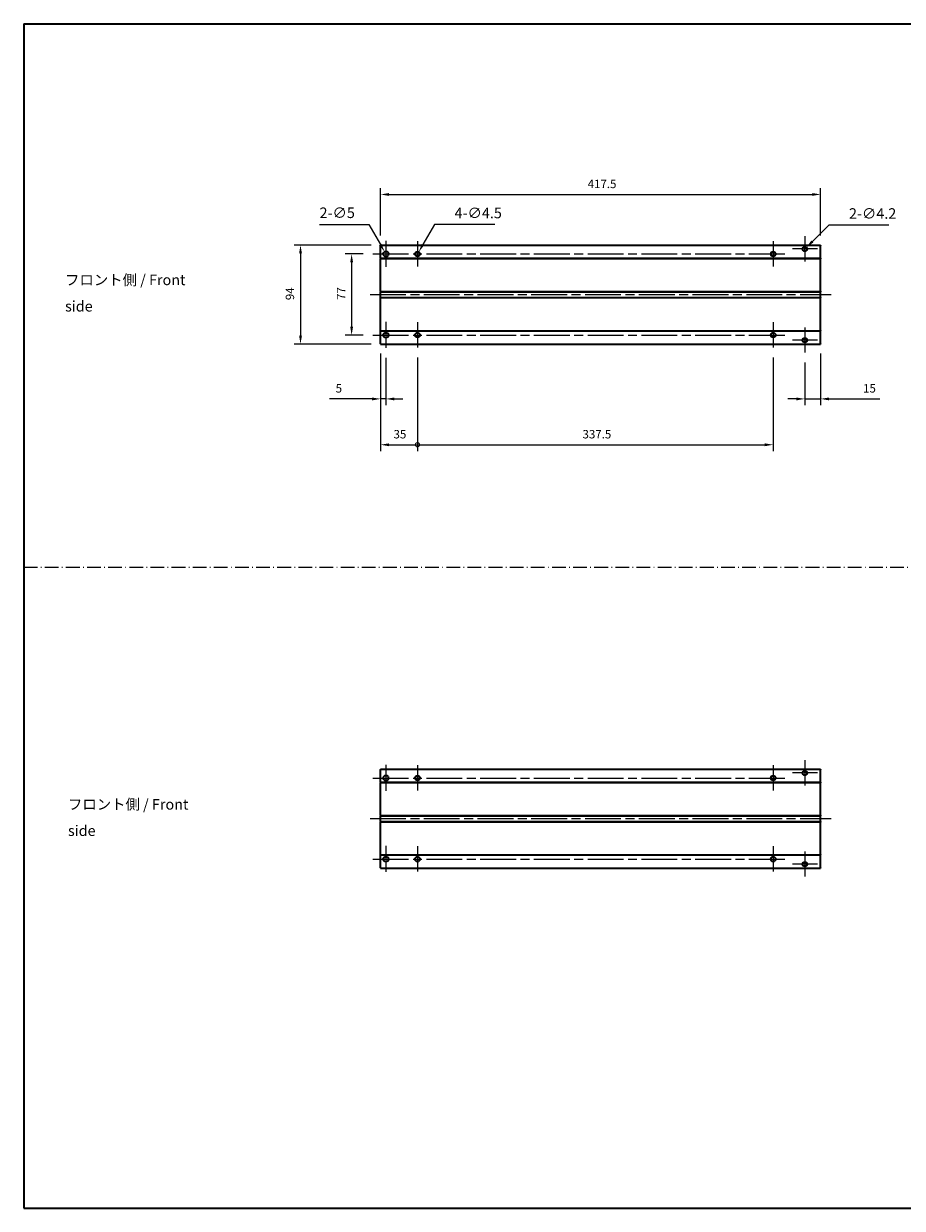
# Model space of a CAD drawing. Units: millimetres. Extents: x 87 to 12865, y 48 to 1875.
# Drawn here: x 6178 to 7011, y 48 to 1172 of the extents above; entities that cross this region are included whole.
import ezdxf

# ---------------------------------------------------------------- set-up
doc = ezdxf.new("R2010")
doc.units = ezdxf.units.MM
doc.header["$LTSCALE"] = 6
doc.linetypes.add('CHAIN', pattern=[0.3543, 0.2362, -0.0295, 0.0591, -0.0295])
doc.linetypes.add('DASH_DOT', pattern=[0.37, 0.24, -0.06, 0.01, -0.06])
doc.layers.get('Defpoints').update_dxf_attribs({"lineweight": 25})
for name, color, linetype, lineweight in [('Border (ISO)', 7, 'Continuous', 35), ('Center Mark (ISO)', 131, 'Continuous', 18), ('Centerline (ISO)', 131, 'Continuous', 18), ('Sketch Geometry (ISO)', 7, 'Continuous', 18), ('Symbol (ISO)', 7, 'Continuous', 18), ('Visible (ISO)', 7, 'Continuous', 35), ('Visible Narrow (ISO)', 7, 'Continuous', 25), ('Visible Narrow (ISO) @ 1', 7, 'Continuous', 25)]:
    doc.layers.add(name, color=color, linetype=linetype, lineweight=lineweight)
doc.styles.add('Note Text (TK)', font='txt')
doc.dimstyles.new('Default - Method 1b (TK)', dxfattribs={"dimscale": 6, "dimtxt": 2.5, "dimasz": 2.5, "dimexe": 1, "dimexo": 1.5, "dimgap": 1, "dimtad": 1, "dimtoh": 1, "dimrnd": 1e-08, "dimdsep": 46, "dimtxsty": 'Note Text (TK)', "dimcen": 0.09, "dimdle": 5, "dimclrd": 100, "dimclre": 100, "dimclrt": 7, "dimadec": 1, "dimazin": 1, "dimtfac": 1, "dimtmove": 0, "dimatfit": 3, "dimfxl": 1, "dimtolj": 1, "dimlwd": -1, "dimlwe": -1, "dimarcsym": 0})

# ---------------------------------------------------------------- blocks, each defined once
blk = doc.blocks.new('図面枠 tk図枠')
at = {"layer": 'Border (ISO)'}
for p, q in [((14.5, 289), (405.5, 289)), ((14.5, 289), (14.5, 8)), ((405.5, 289), (405.5, 8)), ((14.5, 8), (405.5, 8))]:
    blk.add_line(p, q, dxfattribs=at)
blk = doc.blocks.new('*D253')
at = {"layer": 'Defpoints', "color": 0}
for p in [(6933.6, 1010), (6516.1, 962), (6933.6, 962)]:
    blk.add_point(p, dxfattribs=at)
at = {"layer": 'Visible Narrow (ISO)', "color": 100}
for p, q in [((6516.1, 971), (6516.1, 1016)), ((6933.6, 971), (6933.6, 1016)), ((6524.1, 1010), (6925.6, 1010))]:
    blk.add_line(p, q, dxfattribs=at)
for points in [[(6524.1, 1011.3), (6524.1, 1008.6), (6516.1, 1010)], [(6925.6, 1011.3), (6925.6, 1008.6), (6933.6, 1010)]]:
    blk.add_solid(points, dxfattribs=at)
at = {"layer": 'Visible Narrow (ISO)', "color": 7, "insert": (6712.6, 1020), "char_height": 8, "attachment_point": 4, "style": 'Note Text (TK)'}
blk.add_mtext('\\A1;417.5', dxfattribs=at)
blk = doc.blocks.new('*D252')
at = {"layer": 'Defpoints', "color": 0}
for p in [(6519.9, 955.6), (6522.4, 951.3)]:
    blk.add_point(p, dxfattribs=at)
at = {"layer": 'Visible Narrow (ISO)', "color": 100}
for p, q in [((6458.2, 981.6), (6504.9, 981.6)), ((6504.9, 981.6), (6515.9, 962.6)), ((6520.6, 953.5), (6521.7, 953.5)), ((6521.1, 952.9), (6521.1, 954))]:
    blk.add_line(p, q, dxfattribs=at)
blk.add_solid([(6517, 963.2), (6514.7, 961.9), (6519.9, 955.6)], dxfattribs=at)
at = {"layer": 'Visible Narrow (ISO)', "color": 7, "insert": (6458.2, 992.6), "char_height": 8, "attachment_point": 4, "style": 'Note Text (TK)'}
blk.add_mtext('\\A1;\\fＭＳ Ｐゴシック|b0|i0;\\H10.0000;2-∅5', dxfattribs=at)
blk = doc.blocks.new('*D251')
at = {"layer": 'Defpoints', "color": 0}
for p in [(6552.3, 955.4), (6550, 951.5)]:
    blk.add_point(p, dxfattribs=at)
at = {"layer": 'Visible Narrow (ISO)', "color": 100}
for p, q in [((6567.3, 981.4), (6556.3, 962.4)), ((6624.4, 981.4), (6567.3, 981.4)), ((6550.6, 953.5), (6551.7, 953.5)), ((6551.1, 952.9), (6551.1, 954))]:
    blk.add_line(p, q, dxfattribs=at)
blk.add_solid([(6555.1, 963), (6557.4, 961.7), (6552.3, 955.4)], dxfattribs=at)
at = {"layer": 'Visible Narrow (ISO)', "color": 7, "insert": (6586.3, 992.4), "char_height": 8, "attachment_point": 4, "style": 'Note Text (TK)'}
blk.add_mtext('\\A1;\\fＭＳ Ｐゴシック|b0|i0;\\H10.0000;4-∅4.5', dxfattribs=at)
blk = doc.blocks.new('*D250')
at = {"layer": 'Defpoints', "color": 0}
for p in [(6917.1, 956.7), (6920.1, 959.7)]:
    blk.add_point(p, dxfattribs=at)
at = {"layer": 'Visible Narrow (ISO)', "color": 100}
for p, q in [((6941.3, 980.9), (6925.8, 965.4)), ((6998.3, 980.9), (6941.3, 980.9)), ((6918.1, 958.2), (6919.2, 958.2)), ((6918.6, 957.7), (6918.6, 958.8))]:
    blk.add_line(p, q, dxfattribs=at)
blk.add_solid([(6924.8, 966.3), (6926.7, 964.4), (6920.1, 959.7)], dxfattribs=at)
at = {"layer": 'Visible Narrow (ISO)', "color": 7, "insert": (6960.5, 991.9), "char_height": 8, "attachment_point": 4, "style": 'Note Text (TK)'}
blk.add_mtext('\\A1;\\fＭＳ Ｐゴシック|b0|i0;\\H10.0000;2-∅4.2', dxfattribs=at)
blk = doc.blocks.new('*D249')
at = {"layer": 'Defpoints', "color": 0}
for p in [(6508.6, 953.5), (6488.6, 876.5), (6508.6, 876.5)]:
    blk.add_point(p, dxfattribs=at)
at = {"layer": 'Visible Narrow (ISO)', "color": 100}
for p, q in [((6499.6, 953.5), (6482.6, 953.5)), ((6488.6, 945.5), (6488.6, 884.5)), ((6499.6, 876.5), (6482.6, 876.5))]:
    blk.add_line(p, q, dxfattribs=at)
for points in [[(6487.3, 945.5), (6490, 945.5), (6488.6, 953.5)], [(6487.3, 884.5), (6490, 884.5), (6488.6, 876.5)]]:
    blk.add_solid(points, dxfattribs=at)
at = {"layer": 'Visible Narrow (ISO)', "color": 7, "insert": (6478.6, 909.9), "char_height": 8, "attachment_point": 4, "rotation": 90, "style": 'Note Text (TK)'}
blk.add_mtext('\\A1;77', dxfattribs=at)
blk = doc.blocks.new('*D248')
at = {"layer": 'Defpoints', "color": 0}
for p in [(6516.1, 962), (6440.1, 868), (6516.1, 868)]:
    blk.add_point(p, dxfattribs=at)
at = {"layer": 'Visible Narrow (ISO)', "color": 100}
for p, q in [((6507.1, 962), (6434.1, 962)), ((6440.1, 954), (6440.1, 876)), ((6507.1, 868), (6434.1, 868))]:
    blk.add_line(p, q, dxfattribs=at)
for points in [[(6438.8, 954), (6441.5, 954), (6440.1, 962)], [(6438.8, 876), (6441.5, 876), (6440.1, 868)]]:
    blk.add_solid(points, dxfattribs=at)
at = {"layer": 'Visible Narrow (ISO)', "color": 7, "insert": (6430.1, 909.7), "char_height": 8, "attachment_point": 4, "rotation": 90, "style": 'Note Text (TK)'}
blk.add_mtext('\\A1;94', dxfattribs=at)
blk = doc.blocks.new('*D247')
at = {"layer": 'Defpoints', "color": 0}
for p in [(6516.1, 868), (6521.1, 864), (6521.1, 816)]:
    blk.add_point(p, dxfattribs=at)
at = {"layer": 'Visible Narrow (ISO)', "color": 100}
for p, q in [((6516.1, 859), (6516.1, 810)), ((6521.1, 855), (6521.1, 810)), ((6508.1, 816), (6467.5, 816)), ((6521.1, 816), (6516.1, 816)), ((6529.1, 816), (6537.1, 816))]:
    blk.add_line(p, q, dxfattribs=at)
for points in [[(6508.1, 817.3), (6508.1, 814.6), (6516.1, 816)], [(6529.1, 817.3), (6529.1, 814.6), (6521.1, 816)]]:
    blk.add_solid(points, dxfattribs=at)
at = {"layer": 'Visible Narrow (ISO)', "color": 7, "insert": (6473.5, 826), "char_height": 8, "attachment_point": 4, "style": 'Note Text (TK)'}
blk.add_mtext('\\A1;5', dxfattribs=at)
blk = doc.blocks.new('_DotSmall')
at = {"color": 0, "linetype": 'ByBlock', "const_width": 0.5}
blk.add_lwpolyline([(-0.0625, 0, 1), (0.0625, 0, 1)], format="xyb", close=True, dxfattribs=at)
blk = doc.blocks.new('*D246')
at = {"layer": 'Defpoints', "color": 0}
for p in [(6516.1, 868), (6551.1, 864.2), (6551.1, 772.5)]:
    blk.add_point(p, dxfattribs=at)
at = {"layer": 'Visible Narrow (ISO)', "color": 100}
for p, q in [((6516.1, 859), (6516.1, 766.5)), ((6551.1, 855.2), (6551.1, 766.5)), ((6524.1, 772.5), (6551.1, 772.5))]:
    blk.add_line(p, q, dxfattribs=at)
blk.add_solid([(6524.1, 773.8), (6524.1, 771.1), (6516.1, 772.5)], dxfattribs=at)
at = {"layer": 'Visible Narrow (ISO)', "color": 100, "xscale": 8, "yscale": 8, "zscale": 8}
blk.add_blockref('_DotSmall', (6551.1, 772.5), dxfattribs=at)
at = {"layer": 'Visible Narrow (ISO)', "color": 7, "insert": (6528.4, 782.5), "char_height": 8, "attachment_point": 4, "style": 'Note Text (TK)'}
blk.add_mtext('\\A1;35', dxfattribs=at)
blk = doc.blocks.new('*D245')
at = {"layer": 'Defpoints', "color": 0}
for p in [(6551.1, 864.2), (6888.6, 864.2), (6888.6, 772.5)]:
    blk.add_point(p, dxfattribs=at)
at = {"layer": 'Visible Narrow (ISO)', "color": 100}
for p, q in [((6551.1, 855.2), (6551.1, 766.5)), ((6888.6, 855.2), (6888.6, 766.5)), ((6551.1, 772.5), (6880.6, 772.5))]:
    blk.add_line(p, q, dxfattribs=at)
blk.add_solid([(6880.6, 773.8), (6880.6, 771.1), (6888.6, 772.5)], dxfattribs=at)
at = {"layer": 'Visible Narrow (ISO)', "color": 100, "xscale": 8, "yscale": 8, "zscale": 8, "rotation": 180}
blk.add_blockref('_DotSmall', (6551.1, 772.5), dxfattribs=at)
at = {"layer": 'Visible Narrow (ISO)', "color": 7, "insert": (6707.7, 782.5), "char_height": 8, "attachment_point": 4, "style": 'Note Text (TK)'}
blk.add_mtext('\\A1;337.5', dxfattribs=at)
blk = doc.blocks.new('*D244')
at = {"layer": 'Defpoints', "color": 0}
for p in [(6933.6, 868), (6918.6, 859.6), (6933.6, 816)]:
    blk.add_point(p, dxfattribs=at)
at = {"layer": 'Visible Narrow (ISO)', "color": 100}
for p, q in [((6933.6, 859), (6933.6, 810)), ((6918.6, 850.6), (6918.6, 810)), ((6910.6, 816), (6902.6, 816)), ((6918.6, 816), (6933.6, 816)), ((6941.6, 816), (6989.7, 816))]:
    blk.add_line(p, q, dxfattribs=at)
for points in [[(6910.6, 817.3), (6910.6, 814.6), (6918.6, 816)], [(6941.6, 817.3), (6941.6, 814.6), (6933.6, 816)]]:
    blk.add_solid(points, dxfattribs=at)
at = {"layer": 'Visible Narrow (ISO)', "color": 7, "insert": (6973.9, 826), "char_height": 8, "attachment_point": 4, "style": 'Note Text (TK)'}
blk.add_mtext('\\A1;15', dxfattribs=at)

msp = doc.modelspace()

# ---------------------------------------------------------------- linework, layer by layer
at = {"layer": 'Center Mark (ISO)', "linetype": 'CHAIN', "ltscale": 6.722705}
for p, q in [((6918.6298, 970.3315), (6918.6298, 946.1315)), ((6930.7298, 958.2315), (6906.5298, 958.2315)), ((6918.6298, 883.8315), (6918.6298, 859.6315)), ((6930.7298, 871.7315), (6906.5298, 871.7315)), ((6918.6298, 473.1359), (6918.6298, 448.9359)), ((6930.7298, 461.0359), (6906.5298, 461.0359)), ((6918.6298, 386.6359), (6918.6298, 362.4359)), ((6930.7298, 374.5359), (6906.5298, 374.5359))]:
    msp.add_line(p, q, dxfattribs=at)
at = {"layer": 'Center Mark (ISO)', "linetype": 'CHAIN', "ltscale": 6.944946}
for p, q in [((6521.1298, 965.9815), (6521.1298, 940.9815)), ((6521.1298, 888.9815), (6521.1298, 863.9815)), ((6521.1298, 468.7859), (6521.1298, 443.7859)), ((6521.1298, 391.7859), (6521.1298, 366.7859))]:
    msp.add_line(p, q, dxfattribs=at)
at = {"layer": 'Center Mark (ISO)', "linetype": 'CHAIN', "ltscale": 6.806046}
for p, q in [((6551.1298, 965.7315), (6551.1298, 941.2315)), ((6888.6298, 965.7315), (6888.6298, 941.2315)), ((6551.1298, 888.7315), (6551.1298, 864.2315)), ((6888.6298, 888.7315), (6888.6298, 864.2315)), ((6551.1298, 468.5359), (6551.1298, 444.0359)), ((6888.6298, 468.5359), (6888.6298, 444.0359)), ((6551.1298, 391.5359), (6551.1298, 367.0359)), ((6888.6298, 391.5359), (6888.6298, 367.0359))]:
    msp.add_line(p, q, dxfattribs=at)
at = {"layer": 'Centerline (ISO)', "linetype": 'CHAIN', "ltscale": 23.990969}
for p, q in [((6508.6298, 953.4815), (6900.8798, 953.4815)), ((6506.1298, 914.9815), (6943.6298, 914.9815)), ((6508.6298, 876.4815), (6900.8798, 876.4815)), ((6508.6298, 456.2859), (6900.8798, 456.2859)), ((6506.1298, 417.7859), (6943.6298, 417.7859)), ((6508.6298, 379.2859), (6900.8798, 379.2859))]:
    msp.add_line(p, q, dxfattribs=at)
at = {"layer": 'Sketch Geometry (ISO)', "color": 4, "linetype": 'DASH_DOT', "lineweight": 18, "ltscale": 9.032109}
msp.add_line((6177.5001, 656.2096), (7741.5001, 656.2096), dxfattribs=at)
at = {"layer": 'Visible (ISO)'}
for p, q in [((6516.1298, 961.9815), (6933.6298, 961.9815)), ((6516.1298, 961.9815), (6516.1298, 961.6815)), ((6516.1298, 949.4815), (6516.1298, 961.6815)), ((6933.6298, 961.9815), (6933.6298, 961.6815)), ((6933.6298, 949.4815), (6933.6298, 961.6815)), ((6516.1298, 949.4815), (6516.1298, 948.9815)), ((6516.1298, 949.4815), (6933.6298, 949.4815)), ((6516.1298, 918.2315), (6516.1298, 948.9815)), ((6933.6298, 949.4815), (6933.6298, 948.9815)), ((6933.6298, 918.2315), (6933.6298, 948.9815)), ((6516.1298, 918.2315), (6516.1298, 917.7315)), ((6516.1298, 912.2315), (6516.1298, 917.7315)), ((6516.1298, 917.7315), (6933.6298, 917.7315)), ((6516.1298, 912.2315), (6933.6298, 912.2315)), ((6516.1298, 912.2315), (6516.1298, 911.7315)), ((6516.1298, 880.9815), (6516.1298, 911.7315)), ((6933.6298, 918.2315), (6933.6298, 917.7315)), ((6933.6298, 912.2315), (6933.6298, 917.7315)), ((6933.6298, 912.2315), (6933.6298, 911.7315)), ((6933.6298, 880.9815), (6933.6298, 911.7315)), ((6516.1298, 880.9815), (6516.1298, 880.4815)), ((6516.1298, 868.2815), (6516.1298, 880.4815)), ((6516.1298, 880.4815), (6933.6298, 880.4815)), ((6933.6298, 880.9815), (6933.6298, 880.4815)), ((6933.6298, 868.2815), (6933.6298, 880.4815)), ((6516.1298, 868.2815), (6516.1298, 867.9815)), ((6516.1298, 867.9815), (6933.6298, 867.9815)), ((6933.6298, 868.2815), (6933.6298, 867.9815)), ((6516.1298, 464.7859), (6933.6298, 464.7859)), ((6516.1298, 464.7859), (6516.1298, 464.4859)), ((6516.1298, 452.2859), (6516.1298, 464.4859)), ((6933.6298, 464.7859), (6933.6298, 464.4859)), ((6933.6298, 452.2859), (6933.6298, 464.4859)), ((6516.1298, 452.2859), (6516.1298, 451.7859)), ((6516.1298, 452.2859), (6933.6298, 452.2859)), ((6516.1298, 421.0359), (6516.1298, 451.7859)), ((6933.6298, 452.2859), (6933.6298, 451.7859)), ((6933.6298, 421.0359), (6933.6298, 451.7859)), ((6516.1298, 421.0359), (6516.1298, 420.5359)), ((6516.1298, 415.0359), (6516.1298, 420.5359)), ((6516.1298, 420.5359), (6933.6298, 420.5359)), ((6933.6298, 421.0359), (6933.6298, 420.5359)), ((6933.6298, 415.0359), (6933.6298, 420.5359)), ((6516.1298, 415.0359), (6933.6298, 415.0359)), ((6516.1298, 415.0359), (6516.1298, 414.5359)), ((6516.1298, 383.7859), (6516.1298, 414.5359)), ((6933.6298, 415.0359), (6933.6298, 414.5359)), ((6933.6298, 383.7859), (6933.6298, 414.5359)), ((6516.1298, 383.7859), (6516.1298, 383.2859)), ((6516.1298, 371.0859), (6516.1298, 383.2859)), ((6516.1298, 383.2859), (6933.6298, 383.2859)), ((6933.6298, 383.7859), (6933.6298, 383.2859)), ((6933.6298, 371.0859), (6933.6298, 383.2859)), ((6516.1298, 371.0859), (6516.1298, 370.7859)), ((6933.6298, 371.0859), (6933.6298, 370.7859)), ((6516.1298, 370.7859), (6933.6298, 370.7859))]:
    msp.add_line(p, q, dxfattribs=at)
for centre, radius in [((6521.1298, 953.4815), 2.5), ((6551.1298, 953.4815), 2.25), ((6888.6298, 953.4815), 2.25), ((6918.6298, 958.2315), 2.1), ((6521.1298, 876.4815), 2.5), ((6551.1298, 876.4815), 2.25), ((6888.6298, 876.4815), 2.25), ((6918.6298, 871.7315), 2.1), ((6918.6298, 461.0359), 2.1), ((6521.1298, 456.2859), 2.5), ((6551.1298, 456.2859), 2.25), ((6888.6298, 456.2859), 2.25), ((6521.1298, 379.2859), 2.5), ((6551.1298, 379.2859), 2.25), ((6888.6298, 379.2859), 2.25), ((6918.6298, 374.5359), 2.1)]:
    msp.add_circle(centre, radius, dxfattribs=at)
at = {"layer": 'Visible Narrow (ISO)'}
for p, q in [((6516.1298, 961.6815), (6933.6298, 961.6815)), ((6516.1298, 948.9815), (6933.6298, 948.9815)), ((6516.1298, 918.2315), (6933.6298, 918.2315)), ((6516.1298, 911.7315), (6933.6298, 911.7315)), ((6516.1298, 880.9815), (6933.6298, 880.9815)), ((6516.1298, 868.2815), (6933.6298, 868.2815)), ((6516.1298, 464.4859), (6933.6298, 464.4859)), ((6516.1298, 451.7859), (6933.6298, 451.7859)), ((6516.1298, 421.0359), (6933.6298, 421.0359)), ((6516.1298, 414.5359), (6933.6298, 414.5359)), ((6516.1298, 383.7859), (6933.6298, 383.7859)), ((6516.1298, 371.0859), (6933.6298, 371.0859))]:
    msp.add_line(p, q, dxfattribs=at)

# ---------------------------------------------------------------- block references
at = {"xscale": 4, "yscale": 4, "zscale": 4}
msp.add_blockref('図面枠 tk図枠', (6119.5, 16), dxfattribs=at)

# ---------------------------------------------------------------- texts
at = {"layer": 'Symbol (ISO)', "color": 7, "char_height": 10, "width": 142.51462, "attachment_point": 4, "line_spacing_factor": 1.5, "style": 'Note Text (TK)'}
for insert in [(6216.7648, 916.4192), (6219.5279, 418.7927)]:
    msp.add_mtext('{\\fＭＳ Ｐゴシック|b0|i0;フロント側 / Front side}', dxfattribs=dict(at, insert=insert))

# ---------------------------------------------------------------- dimensions: what is measured, and where the dimension line sits
at = {"layer": 'Visible Narrow (ISO) @ 1', "color": 100}
for base, p1, p2, angle, override, picture, middle in [((6933.6298, 1009.9815), (6516.1298, 961.9815), (6933.6298, 961.9815), 180, {"dimscale": 1, "dimtxt": 8, "dimasz": 8, "dimexe": 6, "dimexo": 9, "dimgap": 6, "dimtoh": 0, "dimdec": 2, "dimcen": 0.54, "dimtol": 0, "dimlim": 0, "dimtp": 0, "dimtm": 0, "dimtdec": 2, "dimtix": 0, "dimtofl": 0, "dimtmove": 0, "dimatfit": 1}, '*D253', (6724.8798, 1009.9815)), ((6440.1298, 867.9815), (6516.1298, 961.9815), (6516.1298, 867.9815), 270, {"dimscale": 1, "dimtxt": 8, "dimasz": 8, "dimexe": 6, "dimexo": 9, "dimgap": 6, "dimtoh": 0, "dimdec": 2, "dimcen": 0.54, "dimtol": 0, "dimlim": 0, "dimtp": 0, "dimtm": 0, "dimtdec": 2, "dimtix": 0, "dimtofl": 0, "dimtmove": 0, "dimatfit": 1}, '*D248', (6440.1298, 914.9815)), ((6488.6298, 876.4815), (6508.6298, 953.4815), (6508.6298, 876.4815), 270, {"dimscale": 1, "dimtxt": 8, "dimasz": 8, "dimexe": 6, "dimexo": 9, "dimgap": 6, "dimtoh": 0, "dimdec": 2, "dimcen": 0.54, "dimtol": 0, "dimlim": 0, "dimtp": 0, "dimtm": 0, "dimtdec": 2, "dimtix": 0, "dimtofl": 0, "dimtmove": 0, "dimatfit": 1}, '*D249', (6488.6298, 914.9815)), ((6551.1298, 772.4815), (6516.1298, 867.9815), (6551.1298, 864.2315), 180, {"dimscale": 1, "dimtxt": 8, "dimasz": 8, "dimexe": 6, "dimexo": 9, "dimgap": 6, "dimtoh": 0, "dimdec": 2, "dimblk2": 'DotSmall', "dimsah": 1, "dimcen": 0.54, "dimdle": 0, "dimtol": 0, "dimlim": 0, "dimtp": 0, "dimtm": 0, "dimtdec": 2, "dimtix": 0, "dimtofl": 0, "dimtmove": 0, "dimatfit": 1}, '*D246', (6533.5898, 772.4815)), ((6933.6298, 815.9815), (6918.6298, 859.6315), (6933.6298, 867.9815), 180, {"dimscale": 1, "dimtxt": 8, "dimasz": 8, "dimexe": 6, "dimexo": 9, "dimgap": 6, "dimtoh": 0, "dimdec": 2, "dimcen": 0.54, "dimtol": 0, "dimlim": 0, "dimtp": 0, "dimtm": 0, "dimtdec": 2, "dimtix": 0, "dimtofl": 1, "dimtmove": 0, "dimatfit": 1}, '*D244', (6978.8343, 815.9815)), ((6888.6298, 772.4815), (6551.1298, 864.2315), (6888.6298, 864.2315), 180, {"dimscale": 1, "dimtxt": 8, "dimasz": 8, "dimexe": 6, "dimexo": 9, "dimgap": 6, "dimtoh": 0, "dimdec": 2, "dimblk1": 'DotSmall', "dimsah": 1, "dimcen": 0.54, "dimdle": 0, "dimtol": 0, "dimlim": 0, "dimtp": 0, "dimtm": 0, "dimtdec": 2, "dimtix": 0, "dimtofl": 0, "dimtmove": 0, "dimatfit": 1}, '*D245', (6719.9198, 772.4815))]:
    dim = msp.add_linear_dim(base=base, p1=p1, p2=p2, angle=angle, dimstyle='Default - Method 1b (TK)', override=override, dxfattribs=at)
    dim.commit()
    dim.dimension.update_dxf_attribs({"geometry": picture, "text_midpoint": middle, "dimtype": 128})
for p1, p2, text, picture, middle in [((6522.3798, 951.3165), (6519.8798, 955.6466), '\\fＭＳ Ｐゴシック|b0|i0;\\H10.0000;2-<>', '*D252', (6472.0485, 981.6274)), ((6550.0048, 951.533), (6552.2548, 955.4301), '\\fＭＳ Ｐゴシック|b0|i0;\\H10.0000;4-<>', '*D251', (6605.3493, 981.4109)), ((6917.1449, 956.7466), (6920.1147, 959.7165), '\\fＭＳ Ｐゴシック|b0|i0;\\H10.0000;2-<>', '*D250', (6979.4224, 980.9297))]:
    dim = msp.add_diameter_dim_2p(p1=p1, p2=p2, text=text, dimstyle='Default - Method 1b (TK)', override={"dimscale": 1, "dimtxt": 8, "dimasz": 8, "dimexe": 6, "dimexo": 9, "dimgap": 6, "dimtih": 1, "dimdec": 2, "dimlfac": 1, "dimcen": 0.54, "dimtol": 0, "dimlim": 0, "dimtp": 0, "dimtm": 0, "dimtdec": 2, "dimtix": 0, "dimtofl": 0, "dimtmove": 0, "dimatfit": 3}, dxfattribs=at)
    dim.commit()
    dim.dimension.update_dxf_attribs({"geometry": picture, "text_midpoint": middle, "dimtype": 131})
dim = msp.add_linear_dim(base=(6521.1298, 815.9815), p1=(6516.1298, 867.9815), p2=(6521.1298, 863.9815), dimstyle='Default - Method 1b (TK)', override={"dimscale": 1, "dimtxt": 8, "dimasz": 8, "dimexe": 6, "dimexo": 9, "dimgap": 6, "dimtoh": 0, "dimdec": 2, "dimcen": 0.54, "dimtol": 0, "dimlim": 0, "dimtp": 0, "dimtm": 0, "dimtdec": 2, "dimtix": 0, "dimtofl": 1, "dimtmove": 0, "dimatfit": 1}, dxfattribs=at)
dim.commit()
dim.dimension.update_dxf_attribs({"geometry": '*D247', "text_midpoint": (6475.7832, 815.9815), "dimtype": 128})

doc.saveas('drawing.dxf')
